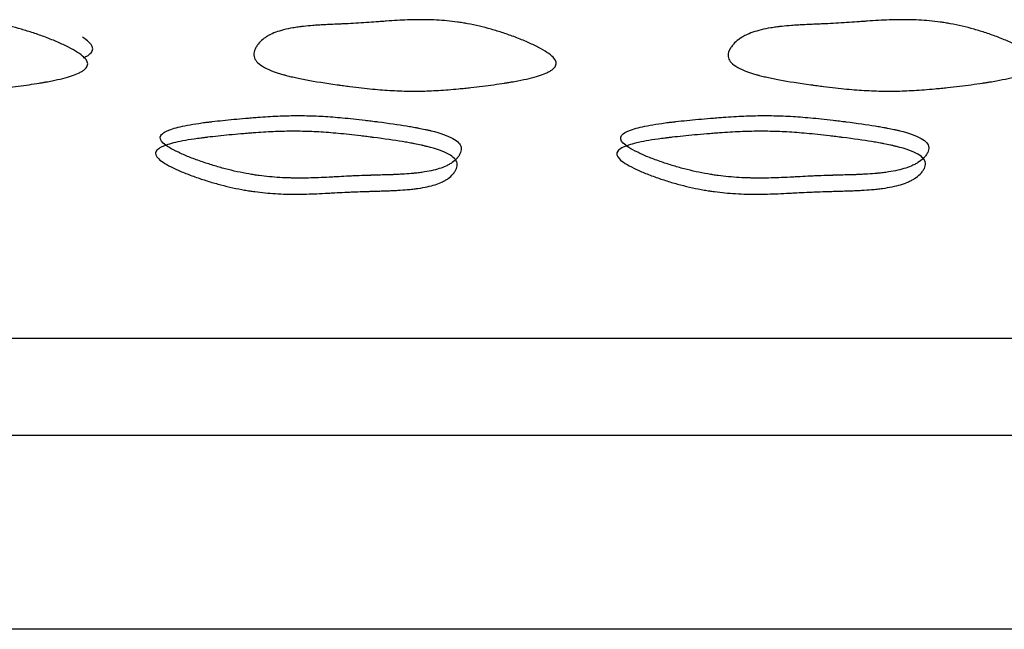
# Model space of a CAD drawing. Units: millimetres. Extents: x 29 to 837, y 35 to 868.
# Drawn here: x 439 to 444, y 189 to 192 of the extents above; entities that cross this region are included whole.
import ezdxf

# ---------------------------------------------------------------- set-up
doc = ezdxf.new("R2010")
doc.units = ezdxf.units.MM

msp = doc.modelspace()

# ---------------------------------------------------------------- linework, layer by layer
at = {"color": 7, "linetype": 'Continuous', "lineweight": 25}
for p, q in [((420.6299, 190.5018), (488.1299, 190.5018)), ((420.6299, 190.0018), (488.1299, 190.0018)), ((487.1299, 189.0018), (421.6299, 189.0018))]:
    msp.add_line(p, q, dxfattribs=at)
for points, knots in [([(438.0003, 191.9535), (437.9977, 191.963), (437.9976, 191.9729), (438.001, 191.9886), (438.0028, 191.9939), (438.0064, 192.0021), (438.0078, 192.0048), (438.01, 192.009), (438.0108, 192.0104), (438.0125, 192.0132), (438.0135, 192.0149), (438.0201, 192.0251), (438.0272, 192.0336), (438.0399, 192.0452), (438.0444, 192.0489), (438.0518, 192.0543), (438.0543, 192.056), (438.0595, 192.0594), (438.0627, 192.0613), (438.0836, 192.0734), (438.1069, 192.0827), (438.1486, 192.094), (438.1637, 192.0974), (438.1881, 192.1019), (438.1965, 192.1033), (438.2095, 192.1052), (438.2139, 192.1058), (438.2207, 192.1067), (438.2229, 192.107), (438.2275, 192.1076), (438.2304, 192.1079), (438.2462, 192.1098), (438.2618, 192.1113), (438.2874, 192.1134), (438.2963, 192.114), (438.3103, 192.115), (438.315, 192.1153), (438.3223, 192.1157), (438.3247, 192.1159), (438.3284, 192.1161), (438.3296, 192.1162), (438.3315, 192.1163), (438.3321, 192.1163), (438.3334, 192.1164), (438.3346, 192.1164), (438.3359, 192.1165), (438.3454, 192.117), (438.3719, 192.1182), (438.3828, 192.1187), (438.4022, 192.1196), (438.4091, 192.12), (438.4204, 192.1205), (438.4242, 192.1207), (438.4302, 192.1209), (438.4323, 192.121), (438.4354, 192.1212), (438.4364, 192.1212), (438.4385, 192.1213), (438.4401, 192.1214), (438.4575, 192.1222), (438.4745, 192.1231), (438.5088, 192.1252), (438.527, 192.1264), (438.5601, 192.1287), (438.5766, 192.1299), (438.6013, 192.1318), (438.6095, 192.1324), (438.6219, 192.1333), (438.626, 192.1336), (438.6342, 192.1343), (438.6377, 192.1346), (438.6798, 192.1378), (438.7148, 192.1399), (438.7638, 192.1418), (438.7795, 192.1422), (438.8022, 192.1425), (438.8096, 192.1426), (438.8205, 192.1426), (438.8241, 192.1426), (438.8294, 192.1426), (438.8312, 192.1425), (438.8347, 192.1425), (438.836, 192.1425), (438.8744, 192.1419), (438.9101, 192.14), (438.963, 192.1348), (438.9804, 192.1327), (439.0064, 192.129), (439.0151, 192.1277), (439.028, 192.1256), (439.0323, 192.1249), (439.0409, 192.1234), (439.0444, 192.1227), (439.0892, 192.1144), (439.1296, 192.1048), (439.191, 192.0874), (439.2116, 192.0811), (439.2427, 192.0708), (439.2531, 192.0673), (439.274, 192.0599), (439.2837, 192.0564), (439.3174, 192.0437), (439.3385, 192.0352), (439.3679, 192.0225), (439.3774, 192.0183), (439.3956, 192.0098), (439.4035, 192.0059), (439.4496, 191.9825), (439.4759, 191.9656), (439.5101, 191.9331), (439.5159, 191.9181), (439.5075, 191.8971), (439.5022, 191.891), (439.491, 191.8819), (439.4866, 191.8789), (439.4792, 191.8745), (439.4766, 191.873), (439.471, 191.8701), (439.4676, 191.8684), (439.4447, 191.8577), (439.4177, 191.8487), (439.3672, 191.8359), (439.3487, 191.8317), (439.3185, 191.8256), (439.308, 191.8236), (439.2916, 191.8206), (439.2861, 191.8197), (439.2776, 191.8182), (439.2747, 191.8177), (439.269, 191.8168), (439.2653, 191.8161), (439.2287, 191.8102), (439.1926, 191.8049), (439.136, 191.7976), (439.1167, 191.7953), (439.0872, 191.7919), (439.0773, 191.7908), (439.0622, 191.7892), (439.0572, 191.7886), (439.047, 191.7876), (439.0411, 191.787), (439.0022, 191.783), (438.9691, 191.7803), (438.9215, 191.7773), (438.9061, 191.7765), (438.8758, 191.7753), (438.8617, 191.7749), (438.8166, 191.7741), (438.7858, 191.7744), (438.7227, 191.7765), (438.6896, 191.7784), (438.6252, 191.7835), (438.5901, 191.787), (438.5331, 191.7936), (438.5133, 191.796), (438.4826, 191.8), (438.4722, 191.8014), (438.4562, 191.8035), (438.4509, 191.8043), (438.4428, 191.8054), (438.4401, 191.8058), (438.4347, 191.8065), (438.4329, 191.8068), (438.3701, 191.8157), (438.318, 191.8242), (438.2502, 191.8371), (438.2294, 191.8414), (438.2006, 191.8479), (438.1915, 191.8501), (438.1784, 191.8534), (438.1742, 191.8545), (438.168, 191.8561), (438.166, 191.8567), (438.1619, 191.8578), (438.1609, 191.8581), (438.1104, 191.8722), (438.0735, 191.8868), (438.0341, 191.9104), (438.0236, 191.9186), (438.008, 191.9356), (438.0029, 191.944), (438.0003, 191.9535)], [0, 0, 0, 0, 0.015625, 0.015625, 0.023438, 0.023438, 0.027344, 0.027344, 0.029297, 0.029297, 0.03125, 0.03125, 0.046875, 0.046875, 0.054688, 0.054688, 0.058594, 0.058594, 0.0625, 0.0625, 0.09375, 0.09375, 0.109375, 0.109375, 0.117188, 0.117188, 0.121094, 0.121094, 0.123047, 0.123047, 0.125, 0.125, 0.140625, 0.140625, 0.148438, 0.148438, 0.152344, 0.152344, 0.154297, 0.154297, 0.155273, 0.155273, 0.155762, 0.155762, 0.15625, 0.15625, 0.171875, 0.171875, 0.179688, 0.179688, 0.183594, 0.183594, 0.185547, 0.185547, 0.186523, 0.186523, 0.187012, 0.187012, 0.1875, 0.1875, 0.203125, 0.203125, 0.21875, 0.21875, 0.234375, 0.234375, 0.242188, 0.242188, 0.246094, 0.246094, 0.25, 0.25, 0.28125, 0.28125, 0.296875, 0.296875, 0.304688, 0.304688, 0.308594, 0.308594, 0.310547, 0.310547, 0.3125, 0.3125, 0.34375, 0.34375, 0.359375, 0.359375, 0.367188, 0.367188, 0.371094, 0.371094, 0.375, 0.375, 0.40625, 0.40625, 0.421875, 0.421875, 0.429688, 0.429688, 0.4375, 0.4375, 0.453125, 0.453125, 0.460938, 0.460938, 0.46875, 0.46875, 0.5, 0.5, 0.53125, 0.53125, 0.546875, 0.546875, 0.554688, 0.554688, 0.558594, 0.558594, 0.5625, 0.5625, 0.59375, 0.59375, 0.609375, 0.609375, 0.617188, 0.617188, 0.621094, 0.621094, 0.623047, 0.623047, 0.625, 0.625, 0.65625, 0.65625, 0.671875, 0.671875, 0.679688, 0.679688, 0.683594, 0.683594, 0.6875, 0.6875, 0.71875, 0.71875, 0.734375, 0.734375, 0.75, 0.75, 0.78125, 0.78125, 0.8125, 0.8125, 0.84375, 0.84375, 0.859375, 0.859375, 0.867188, 0.867188, 0.871094, 0.871094, 0.873047, 0.873047, 0.875, 0.875, 0.90625, 0.90625, 0.921875, 0.921875, 0.929688, 0.929688, 0.933594, 0.933594, 0.935547, 0.935547, 0.9375, 0.9375, 0.96875, 0.96875, 0.984375, 0.984375, 1, 1, 1, 1]), ([(440.3692, 191.9535), (440.3675, 191.963), (440.3684, 191.9729), (440.3735, 191.9886), (440.3759, 191.9939), (440.3804, 192.0021), (440.3821, 192.0048), (440.3848, 192.009), (440.3858, 192.0104), (440.3878, 192.0132), (440.3891, 192.0149), (440.3968, 192.0251), (440.405, 192.0336), (440.4193, 192.0452), (440.4244, 192.0489), (440.4325, 192.0543), (440.4352, 192.056), (440.441, 192.0594), (440.4444, 192.0613), (440.4673, 192.0734), (440.4922, 192.0827), (440.5365, 192.094), (440.5524, 192.0974), (440.578, 192.1019), (440.5868, 192.1033), (440.6005, 192.1052), (440.6051, 192.1058), (440.6121, 192.1067), (440.6145, 192.107), (440.6193, 192.1076), (440.6223, 192.1079), (440.6388, 192.1098), (440.655, 192.1113), (440.6817, 192.1134), (440.691, 192.114), (440.7055, 192.115), (440.7104, 192.1153), (440.718, 192.1157), (440.7205, 192.1159), (440.7243, 192.1161), (440.7256, 192.1162), (440.7276, 192.1163), (440.7282, 192.1163), (440.7295, 192.1164), (440.7308, 192.1164), (440.7322, 192.1165), (440.742, 192.117), (440.7695, 192.1182), (440.7807, 192.1187), (440.8008, 192.1196), (440.8081, 192.12), (440.8197, 192.1205), (440.8237, 192.1207), (440.83, 192.1209), (440.8321, 192.121), (440.8353, 192.1212), (440.8364, 192.1212), (440.8385, 192.1213), (440.8402, 192.1214), (440.8582, 192.1222), (440.8759, 192.1231), (440.9115, 192.1252), (440.9304, 192.1264), (440.9648, 192.1287), (440.9819, 192.1299), (441.0076, 192.1318), (441.0162, 192.1324), (441.029, 192.1333), (441.0333, 192.1336), (441.0418, 192.1343), (441.0455, 192.1346), (441.0892, 192.1378), (441.1255, 192.1399), (441.1762, 192.1418), (441.1925, 192.1422), (441.2159, 192.1425), (441.2236, 192.1426), (441.2348, 192.1426), (441.2385, 192.1426), (441.244, 192.1426), (441.2459, 192.1425), (441.2495, 192.1425), (441.2507, 192.1425), (441.2904, 192.1419), (441.327, 192.14), (441.381, 192.1348), (441.3988, 192.1327), (441.4253, 192.129), (441.4341, 192.1277), (441.4472, 192.1256), (441.4515, 192.1249), (441.4602, 192.1234), (441.4638, 192.1227), (441.5093, 192.1144), (441.55, 192.1048), (441.6116, 192.0874), (441.6322, 192.0811), (441.6633, 192.0708), (441.6736, 192.0673), (441.6944, 192.0599), (441.7041, 192.0564), (441.7376, 192.0437), (441.7585, 192.0352), (441.7876, 192.0225), (441.7969, 192.0183), (441.8148, 192.0098), (441.8226, 192.0059), (441.8678, 191.9825), (441.8933, 191.9656), (441.9254, 191.9331), (441.9298, 191.9181), (441.919, 191.8971), (441.913, 191.891), (441.9005, 191.8819), (441.8957, 191.8789), (441.8877, 191.8745), (441.8848, 191.873), (441.8788, 191.8701), (441.8751, 191.8684), (441.8504, 191.8577), (441.8217, 191.8487), (441.7683, 191.8359), (441.7489, 191.8317), (441.7171, 191.8256), (441.7061, 191.8236), (441.6889, 191.8206), (441.6831, 191.8197), (441.6742, 191.8182), (441.6712, 191.8177), (441.6652, 191.8168), (441.6613, 191.8161), (441.623, 191.8102), (441.5853, 191.8049), (441.5261, 191.7976), (441.506, 191.7953), (441.4752, 191.7919), (441.4649, 191.7908), (441.4492, 191.7892), (441.4439, 191.7886), (441.4333, 191.7876), (441.4272, 191.787), (441.3866, 191.783), (441.3522, 191.7803), (441.3028, 191.7773), (441.2868, 191.7765), (441.2554, 191.7753), (441.2408, 191.7749), (441.1942, 191.7741), (441.1624, 191.7744), (441.0975, 191.7765), (441.0636, 191.7784), (440.9976, 191.7835), (440.9617, 191.787), (440.9035, 191.7936), (440.8833, 191.796), (440.852, 191.8), (440.8414, 191.8014), (440.8252, 191.8035), (440.8197, 191.8043), (440.8115, 191.8054), (440.8087, 191.8058), (440.8032, 191.8065), (440.8014, 191.8068), (440.7375, 191.8157), (440.6845, 191.8242), (440.6158, 191.8371), (440.5946, 191.8414), (440.5656, 191.8479), (440.5564, 191.8501), (440.5433, 191.8534), (440.539, 191.8545), (440.5327, 191.8561), (440.5307, 191.8567), (440.5266, 191.8578), (440.5256, 191.8581), (440.4749, 191.8722), (440.4382, 191.8868), (440.3998, 191.9104), (440.3898, 191.9186), (440.3754, 191.9356), (440.371, 191.944), (440.3692, 191.9535)], [0, 0, 0, 0, 0.015625, 0.015625, 0.023438, 0.023438, 0.027344, 0.027344, 0.029297, 0.029297, 0.03125, 0.03125, 0.046875, 0.046875, 0.054688, 0.054688, 0.058594, 0.058594, 0.0625, 0.0625, 0.09375, 0.09375, 0.109375, 0.109375, 0.117188, 0.117188, 0.121094, 0.121094, 0.123047, 0.123047, 0.125, 0.125, 0.140625, 0.140625, 0.148438, 0.148438, 0.152344, 0.152344, 0.154297, 0.154297, 0.155273, 0.155273, 0.155762, 0.155762, 0.15625, 0.15625, 0.171875, 0.171875, 0.179688, 0.179688, 0.183594, 0.183594, 0.185547, 0.185547, 0.186523, 0.186523, 0.187012, 0.187012, 0.1875, 0.1875, 0.203125, 0.203125, 0.21875, 0.21875, 0.234375, 0.234375, 0.242188, 0.242188, 0.246094, 0.246094, 0.25, 0.25, 0.28125, 0.28125, 0.296875, 0.296875, 0.304688, 0.304688, 0.308594, 0.308594, 0.310547, 0.310547, 0.3125, 0.3125, 0.34375, 0.34375, 0.359375, 0.359375, 0.367188, 0.367188, 0.371094, 0.371094, 0.375, 0.375, 0.40625, 0.40625, 0.421875, 0.421875, 0.429688, 0.429688, 0.4375, 0.4375, 0.453125, 0.453125, 0.460938, 0.460938, 0.46875, 0.46875, 0.5, 0.5, 0.53125, 0.53125, 0.546875, 0.546875, 0.554688, 0.554688, 0.558594, 0.558594, 0.5625, 0.5625, 0.59375, 0.59375, 0.609375, 0.609375, 0.617188, 0.617188, 0.621094, 0.621094, 0.623047, 0.623047, 0.625, 0.625, 0.65625, 0.65625, 0.671875, 0.671875, 0.679688, 0.679688, 0.683594, 0.683594, 0.6875, 0.6875, 0.71875, 0.71875, 0.734375, 0.734375, 0.75, 0.75, 0.78125, 0.78125, 0.8125, 0.8125, 0.84375, 0.84375, 0.859375, 0.859375, 0.867188, 0.867188, 0.871094, 0.871094, 0.873047, 0.873047, 0.875, 0.875, 0.90625, 0.90625, 0.921875, 0.921875, 0.929688, 0.929688, 0.933594, 0.933594, 0.935547, 0.935547, 0.9375, 0.9375, 0.96875, 0.96875, 0.984375, 0.984375, 1, 1, 1, 1]), ([(442.8112, 191.9535), (442.8104, 191.963), (442.8122, 191.9729), (442.819, 191.9886), (442.822, 191.9939), (442.8274, 192.0021), (442.8294, 192.0048), (442.8326, 192.009), (442.8337, 192.0104), (442.8361, 192.0132), (442.8375, 192.0149), (442.8465, 192.0251), (442.8557, 192.0336), (442.8715, 192.0452), (442.877, 192.0489), (442.8859, 192.0543), (442.8889, 192.056), (442.8951, 192.0594), (442.8988, 192.0613), (442.9235, 192.0734), (442.9499, 192.0827), (442.9965, 192.094), (443.0132, 192.0974), (443.0399, 192.1019), (443.049, 192.1033), (443.0633, 192.1052), (443.0681, 192.1058), (443.0754, 192.1067), (443.0778, 192.107), (443.0828, 192.1076), (443.0859, 192.1079), (443.103, 192.1098), (443.1199, 192.1113), (443.1475, 192.1134), (443.157, 192.114), (443.172, 192.115), (443.1771, 192.1153), (443.1849, 192.1157), (443.1875, 192.1159), (443.1915, 192.1161), (443.1928, 192.1162), (443.1948, 192.1163), (443.1955, 192.1163), (443.1968, 192.1164), (443.1981, 192.1164), (443.1995, 192.1165), (443.2097, 192.117), (443.238, 192.1182), (443.2496, 192.1187), (443.2703, 192.1196), (443.2778, 192.12), (443.2898, 192.1205), (443.2939, 192.1207), (443.3003, 192.1209), (443.3025, 192.121), (443.3058, 192.1212), (443.3069, 192.1212), (443.3092, 192.1213), (443.3109, 192.1214), (443.3295, 192.1222), (443.3476, 192.1231), (443.3844, 192.1252), (443.4039, 192.1264), (443.4394, 192.1287), (443.4571, 192.1299), (443.4836, 192.1318), (443.4925, 192.1324), (443.5057, 192.1333), (443.5101, 192.1336), (443.5189, 192.1343), (443.5227, 192.1346), (443.5679, 192.1378), (443.6053, 192.1399), (443.6575, 192.1418), (443.6742, 192.1422), (443.6983, 192.1425), (443.7061, 192.1426), (443.7177, 192.1426), (443.7215, 192.1426), (443.7271, 192.1426), (443.729, 192.1425), (443.7327, 192.1425), (443.734, 192.1425), (443.7746, 192.1419), (443.812, 192.14), (443.8668, 192.1348), (443.8849, 192.1327), (443.9117, 192.129), (443.9205, 192.1277), (443.9338, 192.1256), (443.9382, 192.1249), (443.9469, 192.1234), (443.9506, 192.1227), (443.9964, 192.1144), (444.0372, 192.1048), (444.0987, 192.0874), (444.1193, 192.0811), (444.1501, 192.0708), (444.1604, 192.0673), (444.181, 192.0599), (444.1906, 192.0564), (444.2237, 192.0437), (444.2443, 192.0352), (444.2729, 192.0225), (444.2821, 192.0183), (444.2996, 192.0098), (444.3072, 192.0059), (444.3513, 191.9825), (444.3758, 191.9656), (444.4055, 191.9331), (444.4086, 191.9181), (444.3956, 191.8971), (444.3888, 191.891), (444.3751, 191.8819), (444.3699, 191.8789), (444.3612, 191.8745), (444.3582, 191.873), (444.3517, 191.8701), (444.3478, 191.8684), (444.3215, 191.8577), (444.2912, 191.8487), (444.2353, 191.8359), (444.2149, 191.8317), (444.1817, 191.8256), (444.1703, 191.8236), (444.1524, 191.8206), (444.1463, 191.8197), (444.1371, 191.8182), (444.134, 191.8177), (444.1277, 191.8168), (444.1237, 191.8161), (444.0838, 191.8102), (444.0446, 191.8049), (443.9833, 191.7976), (443.9624, 191.7953), (443.9305, 191.7919), (443.9198, 191.7908), (443.9035, 191.7892), (443.8981, 191.7886), (443.8871, 191.7876), (443.8808, 191.787), (443.8388, 191.783), (443.8032, 191.7803), (443.7523, 191.7773), (443.7357, 191.7765), (443.7035, 191.7753), (443.6884, 191.7749), (443.6405, 191.7741), (443.608, 191.7744), (443.5416, 191.7765), (443.5069, 191.7784), (443.4398, 191.7835), (443.4033, 191.787), (443.3442, 191.7936), (443.3237, 191.796), (443.292, 191.8), (443.2812, 191.8014), (443.2648, 191.8035), (443.2593, 191.8043), (443.2509, 191.8054), (443.2481, 191.8058), (443.2425, 191.8065), (443.2407, 191.8068), (443.1759, 191.8157), (443.1224, 191.8242), (443.0531, 191.8371), (443.0318, 191.8414), (443.0026, 191.8479), (442.9934, 191.8501), (442.9802, 191.8534), (442.9759, 191.8545), (442.9697, 191.8561), (442.9676, 191.8567), (442.9635, 191.8578), (442.9626, 191.8581), (442.9118, 191.8722), (442.8756, 191.8868), (442.8385, 191.9104), (442.829, 191.9186), (442.8158, 191.9356), (442.8121, 191.944), (442.8112, 191.9535)], [0, 0, 0, 0, 0.015625, 0.015625, 0.023438, 0.023438, 0.027344, 0.027344, 0.029297, 0.029297, 0.03125, 0.03125, 0.046875, 0.046875, 0.054688, 0.054688, 0.058594, 0.058594, 0.0625, 0.0625, 0.09375, 0.09375, 0.109375, 0.109375, 0.117188, 0.117188, 0.121094, 0.121094, 0.123047, 0.123047, 0.125, 0.125, 0.140625, 0.140625, 0.148438, 0.148438, 0.152344, 0.152344, 0.154297, 0.154297, 0.155273, 0.155273, 0.155762, 0.155762, 0.15625, 0.15625, 0.171875, 0.171875, 0.179688, 0.179688, 0.183594, 0.183594, 0.185547, 0.185547, 0.186523, 0.186523, 0.187012, 0.187012, 0.1875, 0.1875, 0.203125, 0.203125, 0.21875, 0.21875, 0.234375, 0.234375, 0.242188, 0.242188, 0.246094, 0.246094, 0.25, 0.25, 0.28125, 0.28125, 0.296875, 0.296875, 0.304688, 0.304688, 0.308594, 0.308594, 0.310547, 0.310547, 0.3125, 0.3125, 0.34375, 0.34375, 0.359375, 0.359375, 0.367188, 0.367188, 0.371094, 0.371094, 0.375, 0.375, 0.40625, 0.40625, 0.421875, 0.421875, 0.429688, 0.429688, 0.4375, 0.4375, 0.453125, 0.453125, 0.460938, 0.460938, 0.46875, 0.46875, 0.5, 0.5, 0.53125, 0.53125, 0.546875, 0.546875, 0.554688, 0.554688, 0.558594, 0.558594, 0.5625, 0.5625, 0.59375, 0.59375, 0.609375, 0.609375, 0.617188, 0.617188, 0.621094, 0.621094, 0.623047, 0.623047, 0.625, 0.625, 0.65625, 0.65625, 0.671875, 0.671875, 0.679688, 0.679688, 0.683594, 0.683594, 0.6875, 0.6875, 0.71875, 0.71875, 0.734375, 0.734375, 0.75, 0.75, 0.78125, 0.78125, 0.8125, 0.8125, 0.84375, 0.84375, 0.859375, 0.859375, 0.867188, 0.867188, 0.871094, 0.871094, 0.873047, 0.873047, 0.875, 0.875, 0.90625, 0.90625, 0.921875, 0.921875, 0.929688, 0.929688, 0.933594, 0.933594, 0.935547, 0.935547, 0.9375, 0.9375, 0.96875, 0.96875, 0.984375, 0.984375, 1, 1, 1, 1]), ([(439.4907, 191.9457), (439.4932, 191.9469), (439.4967, 191.9486), (439.5022, 191.9515), (439.5048, 191.9529), (439.5122, 191.9573), (439.5166, 191.9603), (439.5279, 191.9693), (439.5331, 191.9754), (439.5415, 191.9962), (439.5359, 192.0112), (439.5103, 192.0354), (439.4995, 192.0436), (439.4862, 192.0521)], [0.484375, 0.484375, 0.484375, 0.484375, 0.48828125, 0.48828125, 0.4921875, 0.4921875, 0.5, 0.5, 0.515625, 0.515625, 0.546875, 0.546875, 0.5625, 0.5625, 0.5625, 0.5625]), ([(441.4358, 191.4852), (441.4341, 191.4938), (441.4298, 191.5013), (441.4154, 191.5165), (441.4053, 191.5239), (441.3668, 191.5452), (441.3299, 191.5583), (441.2786, 191.5711), (441.2767, 191.5715), (441.2717, 191.5727), (441.2692, 191.5733), (441.2615, 191.5751), (441.2562, 191.5763), (441.24, 191.5799), (441.2287, 191.5822), (441.211, 191.5856), (441.205, 191.5868), (441.1927, 191.5891), (441.1882, 191.5899), (441.1743, 191.5923), (441.1645, 191.5939), (441.1131, 191.6023), (441.0637, 191.6094), (441.0024, 191.6172), (441.0004, 191.6175), (440.9949, 191.6182), (440.9921, 191.6186), (440.9838, 191.6196), (440.9783, 191.6203), (440.962, 191.6223), (440.9514, 191.6236), (440.92, 191.6273), (440.9, 191.6296), (440.8421, 191.6357), (440.8068, 191.639), (440.7587, 191.6427), (440.7416, 191.6438), (440.7089, 191.6457), (440.6928, 191.6464), (440.6447, 191.6482), (440.6134, 191.6486), (440.5673, 191.6483), (440.5535, 191.6481), (440.5229, 191.6472), (440.5071, 191.6467), (440.4585, 191.6445), (440.4242, 191.6424), (440.3835, 191.6394), (440.3773, 191.6389), (440.3667, 191.6381), (440.3614, 191.6377), (440.3457, 191.6364), (440.3353, 191.6356), (440.3046, 191.633), (440.2846, 191.6312), (440.226, 191.6257), (440.1889, 191.6218), (440.1515, 191.6174), (440.1476, 191.6169), (440.1415, 191.6162), (440.1385, 191.6158), (440.1295, 191.6147), (440.1236, 191.614), (440.1063, 191.6117), (440.0952, 191.6102), (440.0633, 191.6055), (440.0438, 191.6022), (439.9905, 191.5922), (439.962, 191.5851), (439.9379, 191.5766), (439.934, 191.5752), (439.928, 191.5728), (439.9251, 191.5716), (439.9169, 191.5679), (439.9121, 191.5654), (439.8994, 191.5578), (439.8933, 191.5526), (439.8821, 191.5345), (439.8862, 191.5212), (439.9176, 191.4921), (439.9432, 191.4765), (439.9885, 191.455), (439.9963, 191.4514), (440.0144, 191.4435), (440.0238, 191.4396), (440.053, 191.4278), (440.0739, 191.42), (440.1075, 191.4084), (440.1173, 191.4051), (440.1382, 191.3983), (440.1486, 191.395), (440.1797, 191.3855), (440.2004, 191.3797), (440.2621, 191.3635), (440.3028, 191.3547), (440.3482, 191.3468), (440.3518, 191.3462), (440.3604, 191.3448), (440.3648, 191.3441), (440.3778, 191.3421), (440.3865, 191.3408), (440.4128, 191.3373), (440.4305, 191.3352), (440.4839, 191.3301), (440.5201, 191.3279), (440.5615, 191.3269), (440.5641, 191.3269), (440.5713, 191.3267), (440.575, 191.3267), (440.5861, 191.3265), (440.5936, 191.3265), (440.6168, 191.3265), (440.6328, 191.3266), (440.6826, 191.3277), (440.7183, 191.329), (440.7612, 191.3314), (440.7649, 191.3316), (440.7733, 191.332), (440.7775, 191.3322), (440.7901, 191.3329), (440.7985, 191.3334), (440.8238, 191.3347), (440.8407, 191.3355), (440.8661, 191.3368), (440.8758, 191.3372), (440.8938, 191.3381), (440.9027, 191.3384), (440.9291, 191.3395), (440.9464, 191.3401), (440.9638, 191.3406), (440.9656, 191.3406), (440.9678, 191.3407), (440.9689, 191.3407), (440.9722, 191.3408), (440.9743, 191.3409), (440.9807, 191.3411), (440.9847, 191.3412), (440.9966, 191.3415), (441.004, 191.3417), (441.0243, 191.3423), (441.0357, 191.3427), (441.063, 191.3435), (441.0723, 191.3437), (441.0727, 191.3438), (441.074, 191.3438), (441.0753, 191.3438), (441.0759, 191.3439), (441.0778, 191.3439), (441.0791, 191.344), (441.083, 191.3441), (441.0855, 191.3442), (441.093, 191.3445), (441.098, 191.3448), (441.1124, 191.3454), (441.1217, 191.3459), (441.1484, 191.3474), (441.1646, 191.3486), (441.1812, 191.35), (441.1842, 191.3503), (441.189, 191.3507), (441.1913, 191.351), (441.1984, 191.3517), (441.203, 191.3522), (441.2167, 191.3537), (441.2256, 191.3548), (441.2512, 191.3585), (441.2672, 191.3613), (441.3117, 191.3708), (441.3367, 191.3787), (441.3597, 191.3892), (441.3632, 191.3909), (441.369, 191.3938), (441.3718, 191.3953), (441.3799, 191.4), (441.385, 191.4032), (441.3994, 191.4134), (441.4077, 191.4209), (441.4155, 191.4299), (441.4167, 191.4314), (441.4188, 191.4339), (441.4197, 191.4352), (441.4225, 191.4389), (441.4242, 191.4413), (441.4288, 191.4487), (441.4312, 191.4534), (441.4365, 191.4675), (441.4375, 191.4765), (441.4358, 191.4852)], [0, 0, 0, 0, 0.015625, 0.015625, 0.03125, 0.03125, 0.0625, 0.0625, 0.064453, 0.064453, 0.066406, 0.066406, 0.070312, 0.070312, 0.078125, 0.078125, 0.082031, 0.082031, 0.085938, 0.085938, 0.09375, 0.09375, 0.125, 0.125, 0.126953, 0.126953, 0.128906, 0.128906, 0.132812, 0.132812, 0.140625, 0.140625, 0.15625, 0.15625, 0.1875, 0.1875, 0.203125, 0.203125, 0.21875, 0.21875, 0.25, 0.25, 0.265625, 0.265625, 0.28125, 0.28125, 0.3125, 0.3125, 0.316406, 0.316406, 0.320312, 0.320312, 0.328125, 0.328125, 0.34375, 0.34375, 0.375, 0.375, 0.376953, 0.376953, 0.378906, 0.378906, 0.382812, 0.382812, 0.390625, 0.390625, 0.40625, 0.40625, 0.4375, 0.4375, 0.441406, 0.441406, 0.445312, 0.445312, 0.453125, 0.453125, 0.46875, 0.46875, 0.5, 0.5, 0.53125, 0.53125, 0.539062, 0.539062, 0.546875, 0.546875, 0.5625, 0.5625, 0.570312, 0.570312, 0.578125, 0.578125, 0.59375, 0.59375, 0.625, 0.625, 0.628906, 0.628906, 0.632812, 0.632812, 0.640625, 0.640625, 0.65625, 0.65625, 0.6875, 0.6875, 0.691406, 0.691406, 0.695312, 0.695312, 0.703125, 0.703125, 0.71875, 0.71875, 0.75, 0.75, 0.753906, 0.753906, 0.757812, 0.757812, 0.765625, 0.765625, 0.78125, 0.78125, 0.789062, 0.789062, 0.796875, 0.796875, 0.8125, 0.8125, 0.812988, 0.812988, 0.813477, 0.813477, 0.814453, 0.814453, 0.816406, 0.816406, 0.820312, 0.820312, 0.828125, 0.828125, 0.84375, 0.84375, 0.844238, 0.844238, 0.844727, 0.844727, 0.845703, 0.845703, 0.847656, 0.847656, 0.851562, 0.851562, 0.859375, 0.859375, 0.875, 0.875, 0.876953, 0.876953, 0.878906, 0.878906, 0.882812, 0.882812, 0.890625, 0.890625, 0.90625, 0.90625, 0.9375, 0.9375, 0.941406, 0.941406, 0.945312, 0.945312, 0.953125, 0.953125, 0.96875, 0.96875, 0.970703, 0.970703, 0.972656, 0.972656, 0.976562, 0.976562, 0.984375, 0.984375, 1, 1, 1, 1]), ([(443.8449, 191.4852), (443.8441, 191.4938), (443.8405, 191.5013), (443.8274, 191.5165), (443.8179, 191.5239), (443.7807, 191.5452), (443.7442, 191.5583), (443.693, 191.5711), (443.6911, 191.5715), (443.6861, 191.5727), (443.6836, 191.5733), (443.6759, 191.5751), (443.6706, 191.5763), (443.6544, 191.5799), (443.643, 191.5822), (443.6252, 191.5856), (443.6192, 191.5868), (443.6068, 191.5891), (443.6022, 191.5899), (443.5883, 191.5923), (443.5784, 191.5939), (443.5266, 191.6023), (443.4766, 191.6094), (443.4145, 191.6172), (443.4125, 191.6175), (443.4068, 191.6182), (443.404, 191.6186), (443.3956, 191.6196), (443.3901, 191.6203), (443.3736, 191.6223), (443.3628, 191.6236), (443.331, 191.6273), (443.3106, 191.6296), (443.2519, 191.6357), (443.216, 191.639), (443.1669, 191.6427), (443.1495, 191.6438), (443.1161, 191.6457), (443.0996, 191.6464), (443.0504, 191.6482), (443.0182, 191.6486), (442.9709, 191.6483), (442.9566, 191.6481), (442.9251, 191.6472), (442.9088, 191.6467), (442.8586, 191.6445), (442.8231, 191.6424), (442.7809, 191.6394), (442.7745, 191.6389), (442.7635, 191.6381), (442.7581, 191.6377), (442.7418, 191.6364), (442.731, 191.6356), (442.6991, 191.633), (442.6784, 191.6312), (442.6175, 191.6257), (442.5789, 191.6218), (442.54, 191.6174), (442.5358, 191.6169), (442.5295, 191.6162), (442.5264, 191.6158), (442.517, 191.6147), (442.5109, 191.614), (442.4928, 191.6117), (442.4813, 191.6102), (442.4479, 191.6055), (442.4275, 191.6022), (442.3715, 191.5922), (442.3414, 191.5851), (442.3156, 191.5766), (442.3115, 191.5752), (442.305, 191.5728), (442.3019, 191.5716), (442.2931, 191.5679), (442.2879, 191.5654), (442.274, 191.5578), (442.2671, 191.5526), (442.2535, 191.5345), (442.2563, 191.5212), (442.2853, 191.4921), (442.31, 191.4765), (442.3541, 191.455), (442.3619, 191.4514), (442.3795, 191.4435), (442.3887, 191.4396), (442.4175, 191.4278), (442.4382, 191.42), (442.4714, 191.4084), (442.4811, 191.4051), (442.5018, 191.3983), (442.5121, 191.395), (442.5431, 191.3855), (442.5637, 191.3797), (442.6253, 191.3635), (442.6662, 191.3547), (442.712, 191.3468), (442.7156, 191.3462), (442.7243, 191.3448), (442.7287, 191.3441), (442.7419, 191.3421), (442.7507, 191.3408), (442.7773, 191.3373), (442.7953, 191.3352), (442.8496, 191.3301), (442.8866, 191.3279), (442.9291, 191.3269), (442.9317, 191.3269), (442.9391, 191.3267), (442.9429, 191.3267), (442.9543, 191.3265), (442.9621, 191.3265), (442.9858, 191.3265), (443.0023, 191.3266), (443.0537, 191.3277), (443.0905, 191.329), (443.1349, 191.3314), (443.1386, 191.3316), (443.1473, 191.332), (443.1517, 191.3322), (443.1647, 191.3329), (443.1734, 191.3334), (443.1996, 191.3347), (443.217, 191.3355), (443.2433, 191.3368), (443.2533, 191.3372), (443.2719, 191.3381), (443.281, 191.3384), (443.3083, 191.3395), (443.3261, 191.3401), (443.3441, 191.3406), (443.3459, 191.3406), (443.3482, 191.3407), (443.3493, 191.3407), (443.3527, 191.3408), (443.3549, 191.3409), (443.3615, 191.3411), (443.3657, 191.3412), (443.3779, 191.3415), (443.3855, 191.3417), (443.4065, 191.3423), (443.4182, 191.3427), (443.4463, 191.3435), (443.4559, 191.3437), (443.4563, 191.3438), (443.4576, 191.3438), (443.4589, 191.3438), (443.4596, 191.3439), (443.4616, 191.3439), (443.4629, 191.344), (443.4669, 191.3441), (443.4695, 191.3442), (443.4773, 191.3445), (443.4823, 191.3448), (443.4973, 191.3454), (443.5069, 191.3459), (443.5344, 191.3474), (443.5512, 191.3486), (443.5684, 191.35), (443.5715, 191.3503), (443.5765, 191.3507), (443.5789, 191.351), (443.5863, 191.3517), (443.5911, 191.3522), (443.6053, 191.3537), (443.6145, 191.3548), (443.6413, 191.3585), (443.658, 191.3613), (443.7047, 191.3708), (443.7313, 191.3787), (443.7561, 191.3892), (443.7599, 191.3909), (443.7661, 191.3938), (443.7692, 191.3953), (443.7781, 191.4), (443.7837, 191.4032), (443.7996, 191.4134), (443.8089, 191.4209), (443.8179, 191.4299), (443.8194, 191.4314), (443.8217, 191.4339), (443.8229, 191.4352), (443.8261, 191.4389), (443.8282, 191.4413), (443.8337, 191.4487), (443.8367, 191.4534), (443.8437, 191.4675), (443.8457, 191.4765), (443.8449, 191.4852)], [0, 0, 0, 0, 0.015625, 0.015625, 0.03125, 0.03125, 0.0625, 0.0625, 0.064453, 0.064453, 0.066406, 0.066406, 0.070312, 0.070312, 0.078125, 0.078125, 0.082031, 0.082031, 0.085938, 0.085938, 0.09375, 0.09375, 0.125, 0.125, 0.126953, 0.126953, 0.128906, 0.128906, 0.132812, 0.132812, 0.140625, 0.140625, 0.15625, 0.15625, 0.1875, 0.1875, 0.203125, 0.203125, 0.21875, 0.21875, 0.25, 0.25, 0.265625, 0.265625, 0.28125, 0.28125, 0.3125, 0.3125, 0.316406, 0.316406, 0.320312, 0.320312, 0.328125, 0.328125, 0.34375, 0.34375, 0.375, 0.375, 0.376953, 0.376953, 0.378906, 0.378906, 0.382812, 0.382812, 0.390625, 0.390625, 0.40625, 0.40625, 0.4375, 0.4375, 0.441406, 0.441406, 0.445312, 0.445312, 0.453125, 0.453125, 0.46875, 0.46875, 0.5, 0.5, 0.53125, 0.53125, 0.539062, 0.539062, 0.546875, 0.546875, 0.5625, 0.5625, 0.570312, 0.570312, 0.578125, 0.578125, 0.59375, 0.59375, 0.625, 0.625, 0.628906, 0.628906, 0.632812, 0.632812, 0.640625, 0.640625, 0.65625, 0.65625, 0.6875, 0.6875, 0.691406, 0.691406, 0.695312, 0.695312, 0.703125, 0.703125, 0.71875, 0.71875, 0.75, 0.75, 0.753906, 0.753906, 0.757812, 0.757812, 0.765625, 0.765625, 0.78125, 0.78125, 0.789062, 0.789062, 0.796875, 0.796875, 0.8125, 0.8125, 0.812988, 0.812988, 0.813477, 0.813477, 0.814453, 0.814453, 0.816406, 0.816406, 0.820312, 0.820312, 0.828125, 0.828125, 0.84375, 0.84375, 0.844238, 0.844238, 0.844727, 0.844727, 0.845703, 0.845703, 0.847656, 0.847656, 0.851562, 0.851562, 0.859375, 0.859375, 0.875, 0.875, 0.876953, 0.876953, 0.878906, 0.878906, 0.882812, 0.882812, 0.890625, 0.890625, 0.90625, 0.90625, 0.9375, 0.9375, 0.941406, 0.941406, 0.945312, 0.945312, 0.953125, 0.953125, 0.96875, 0.96875, 0.970703, 0.970703, 0.972656, 0.972656, 0.976562, 0.976562, 0.984375, 0.984375, 1, 1, 1, 1]), ([(441.4147, 191.4034), (441.4165, 191.3946), (441.4155, 191.3856), (441.4103, 191.3714), (441.4079, 191.3666), (441.4033, 191.3592), (441.4016, 191.3567), (441.3988, 191.353), (441.3978, 191.3517), (441.3958, 191.3492), (441.3946, 191.3477), (441.3868, 191.3386), (441.3785, 191.3311), (441.3642, 191.3208), (441.359, 191.3176), (441.3509, 191.3129), (441.3481, 191.3114), (441.3423, 191.3084), (441.3389, 191.3067), (441.3158, 191.2961), (441.2908, 191.2882), (441.2463, 191.2786), (441.2303, 191.2758), (441.2046, 191.2721), (441.1957, 191.271), (441.182, 191.2694), (441.1774, 191.2689), (441.1703, 191.2682), (441.1679, 191.268), (441.1631, 191.2675), (441.1601, 191.2673), (441.1436, 191.2658), (441.1273, 191.2646), (441.1006, 191.2631), (441.0913, 191.2626), (441.0768, 191.2619), (441.0719, 191.2617), (441.0643, 191.2614), (441.0618, 191.2613), (441.0579, 191.2612), (441.0566, 191.2611), (441.0547, 191.2611), (441.0541, 191.261), (441.0528, 191.261), (441.0515, 191.2609), (441.0511, 191.2609), (441.0418, 191.2606), (441.0144, 191.2598), (441.0031, 191.2595), (440.9826, 191.2589), (440.9753, 191.2587), (440.9634, 191.2584), (440.9593, 191.2582), (440.9529, 191.258), (440.9508, 191.258), (440.9475, 191.2579), (440.9464, 191.2579), (440.9442, 191.2578), (440.9425, 191.2577), (440.925, 191.2572), (440.9077, 191.2566), (440.8812, 191.2556), (440.8723, 191.2552), (440.8543, 191.2544), (440.8446, 191.2539), (440.8192, 191.2526), (440.8022, 191.2518), (440.7769, 191.2505), (440.7685, 191.25), (440.7558, 191.2493), (440.7516, 191.2491), (440.7432, 191.2487), (440.7396, 191.2485), (440.6966, 191.2461), (440.6609, 191.2447), (440.6109, 191.2437), (440.5949, 191.2435), (440.5717, 191.2435), (440.5642, 191.2436), (440.553, 191.2437), (440.5494, 191.2438), (440.5421, 191.2439), (440.5396, 191.244), (440.4981, 191.245), (440.4618, 191.2472), (440.4083, 191.2524), (440.3906, 191.2544), (440.3642, 191.258), (440.3555, 191.2592), (440.3424, 191.2613), (440.3381, 191.262), (440.3294, 191.2634), (440.3258, 191.264), (440.2803, 191.2719), (440.2395, 191.2808), (440.1777, 191.2971), (440.157, 191.303), (440.1257, 191.3125), (440.1153, 191.3158), (440.0944, 191.3227), (440.0846, 191.326), (440.0509, 191.3378), (440.0299, 191.3456), (440.0006, 191.3575), (439.9912, 191.3614), (439.9731, 191.3693), (439.9652, 191.3729), (439.9197, 191.3946), (439.894, 191.4103), (439.8625, 191.4396), (439.8583, 191.4531), (439.8696, 191.4713), (439.8757, 191.4765), (439.8883, 191.4842), (439.8932, 191.4867), (439.9013, 191.4904), (439.9042, 191.4916), (439.9103, 191.494), (439.9141, 191.4954), (439.9383, 191.504), (439.9668, 191.5111), (440.0201, 191.5212), (440.0397, 191.5245), (440.0716, 191.5292), (440.0827, 191.5308), (440.1, 191.5331), (440.1059, 191.5338), (440.1149, 191.5349), (440.1179, 191.5353), (440.124, 191.5361), (440.128, 191.5365), (440.1654, 191.541), (440.2026, 191.5449), (440.2612, 191.5504), (440.2813, 191.5522), (440.312, 191.5548), (440.3224, 191.5557), (440.3382, 191.557), (440.3435, 191.5574), (440.3541, 191.5582), (440.3603, 191.5587), (440.401, 191.5617), (440.4354, 191.5638), (440.4841, 191.566), (440.4999, 191.5666), (440.5305, 191.5674), (440.5444, 191.5677), (440.5905, 191.568), (440.6219, 191.5675), (440.67, 191.5658), (440.6862, 191.565), (440.719, 191.5631), (440.7361, 191.562), (440.7843, 191.5583), (440.8197, 191.555), (440.8776, 191.5488), (440.8978, 191.5465), (440.9292, 191.5428), (440.9398, 191.5415), (440.9561, 191.5394), (440.9616, 191.5388), (440.9699, 191.5377), (440.9727, 191.5373), (440.9783, 191.5366), (440.9803, 191.5364), (441.0417, 191.5284), (441.0912, 191.5213), (441.1427, 191.5129), (441.1525, 191.5113), (441.1664, 191.5088), (441.1709, 191.508), (441.1833, 191.5057), (441.1893, 191.5045), (441.2071, 191.5011), (441.2184, 191.4987), (441.2346, 191.4951), (441.2399, 191.4939), (441.2476, 191.4921), (441.2501, 191.4915), (441.2552, 191.4903), (441.2571, 191.4899), (441.3084, 191.477), (441.3455, 191.4638), (441.3841, 191.4424), (441.3942, 191.435), (441.4087, 191.4196), (441.413, 191.4121), (441.4147, 191.4034)], [0, 0, 0, 0, 0.015625, 0.015625, 0.023438, 0.023438, 0.027344, 0.027344, 0.029297, 0.029297, 0.03125, 0.03125, 0.046875, 0.046875, 0.054688, 0.054688, 0.058594, 0.058594, 0.0625, 0.0625, 0.09375, 0.09375, 0.109375, 0.109375, 0.117188, 0.117188, 0.121094, 0.121094, 0.123047, 0.123047, 0.125, 0.125, 0.140625, 0.140625, 0.148438, 0.148438, 0.152344, 0.152344, 0.154297, 0.154297, 0.155273, 0.155273, 0.155762, 0.155762, 0.15625, 0.15625, 0.171875, 0.171875, 0.179688, 0.179688, 0.183594, 0.183594, 0.185547, 0.185547, 0.186523, 0.186523, 0.187012, 0.187012, 0.1875, 0.1875, 0.203125, 0.203125, 0.210938, 0.210938, 0.21875, 0.21875, 0.234375, 0.234375, 0.242188, 0.242188, 0.246094, 0.246094, 0.25, 0.25, 0.28125, 0.28125, 0.296875, 0.296875, 0.304688, 0.304688, 0.308594, 0.308594, 0.3125, 0.3125, 0.34375, 0.34375, 0.359375, 0.359375, 0.367188, 0.367188, 0.371094, 0.371094, 0.375, 0.375, 0.40625, 0.40625, 0.421875, 0.421875, 0.429688, 0.429688, 0.4375, 0.4375, 0.453125, 0.453125, 0.460938, 0.460938, 0.46875, 0.46875, 0.5, 0.5, 0.53125, 0.53125, 0.546875, 0.546875, 0.554688, 0.554688, 0.558594, 0.558594, 0.5625, 0.5625, 0.59375, 0.59375, 0.609375, 0.609375, 0.617188, 0.617188, 0.621094, 0.621094, 0.623047, 0.623047, 0.625, 0.625, 0.65625, 0.65625, 0.671875, 0.671875, 0.679688, 0.679688, 0.683594, 0.683594, 0.6875, 0.6875, 0.71875, 0.71875, 0.734375, 0.734375, 0.75, 0.75, 0.78125, 0.78125, 0.796875, 0.796875, 0.8125, 0.8125, 0.84375, 0.84375, 0.859375, 0.859375, 0.867188, 0.867188, 0.871094, 0.871094, 0.873047, 0.873047, 0.875, 0.875, 0.90625, 0.90625, 0.914062, 0.914062, 0.917969, 0.917969, 0.921875, 0.921875, 0.929688, 0.929688, 0.933594, 0.933594, 0.935547, 0.935547, 0.9375, 0.9375, 0.96875, 0.96875, 0.984375, 0.984375, 1, 1, 1, 1]), ([(443.8277, 191.4034), (443.8285, 191.3946), (443.8266, 191.3856), (443.8196, 191.3714), (443.8166, 191.3666), (443.8111, 191.3592), (443.8091, 191.3567), (443.8058, 191.353), (443.8047, 191.3517), (443.8023, 191.3492), (443.8009, 191.3477), (443.7918, 191.3386), (443.7825, 191.3311), (443.7666, 191.3208), (443.761, 191.3176), (443.7521, 191.3129), (443.7491, 191.3114), (443.7428, 191.3084), (443.7391, 191.3067), (443.7143, 191.2961), (443.6876, 191.2882), (443.6409, 191.2786), (443.6241, 191.2758), (443.5973, 191.2721), (443.5881, 191.271), (443.5739, 191.2694), (443.569, 191.2689), (443.5617, 191.2682), (443.5592, 191.268), (443.5543, 191.2675), (443.5512, 191.2673), (443.534, 191.2658), (443.5171, 191.2646), (443.4895, 191.2631), (443.4799, 191.2626), (443.465, 191.2619), (443.4599, 191.2617), (443.4521, 191.2614), (443.4495, 191.2613), (443.4455, 191.2612), (443.4442, 191.2611), (443.4422, 191.2611), (443.4415, 191.261), (443.4402, 191.261), (443.4389, 191.2609), (443.4385, 191.2609), (443.4289, 191.2606), (443.4007, 191.2598), (443.389, 191.2595), (443.3679, 191.2589), (443.3604, 191.2587), (443.3481, 191.2584), (443.3439, 191.2582), (443.3373, 191.258), (443.3351, 191.258), (443.3317, 191.2579), (443.3306, 191.2579), (443.3283, 191.2578), (443.3265, 191.2577), (443.3085, 191.2572), (443.2907, 191.2566), (443.2634, 191.2556), (443.2542, 191.2552), (443.2356, 191.2544), (443.2256, 191.2539), (443.1993, 191.2526), (443.1818, 191.2518), (443.1556, 191.2505), (443.1469, 191.25), (443.1338, 191.2493), (443.1295, 191.2491), (443.1208, 191.2487), (443.117, 191.2485), (443.0726, 191.2461), (443.0357, 191.2447), (442.9842, 191.2437), (442.9677, 191.2435), (442.9439, 191.2435), (442.9361, 191.2436), (442.9247, 191.2437), (442.9209, 191.2438), (442.9135, 191.2439), (442.9109, 191.244), (442.8683, 191.245), (442.8313, 191.2472), (442.7768, 191.2524), (442.7588, 191.2544), (442.7322, 191.258), (442.7233, 191.2592), (442.7101, 191.2613), (442.7057, 191.262), (442.697, 191.2634), (442.6934, 191.264), (442.6475, 191.2719), (442.6065, 191.2808), (442.5448, 191.2971), (442.5241, 191.303), (442.4931, 191.3125), (442.4827, 191.3158), (442.462, 191.3227), (442.4523, 191.326), (442.4189, 191.3378), (442.3982, 191.3456), (442.3694, 191.3575), (442.3601, 191.3614), (442.3424, 191.3693), (442.3347, 191.3729), (442.2904, 191.3946), (442.2656, 191.4103), (442.2365, 191.4396), (442.2337, 191.4531), (442.2472, 191.4713), (442.2541, 191.4765), (442.268, 191.4842), (442.2733, 191.4867), (442.2821, 191.4904), (442.2852, 191.4916), (442.2917, 191.494), (442.2958, 191.4954), (442.3216, 191.504), (442.3517, 191.5111), (442.4077, 191.5212), (442.4282, 191.5245), (442.4616, 191.5292), (442.4732, 191.5308), (442.4912, 191.5331), (442.4974, 191.5338), (442.5067, 191.5349), (442.5099, 191.5353), (442.5163, 191.5361), (442.5204, 191.5365), (442.5594, 191.541), (442.598, 191.5449), (442.659, 191.5504), (442.6798, 191.5522), (442.7117, 191.5548), (442.7225, 191.5557), (442.7388, 191.557), (442.7443, 191.5574), (442.7553, 191.5582), (442.7617, 191.5587), (442.8039, 191.5617), (442.8394, 191.5638), (442.8898, 191.566), (442.9061, 191.5666), (442.9377, 191.5674), (442.9519, 191.5677), (442.9994, 191.568), (443.0316, 191.5675), (443.0808, 191.5658), (443.0974, 191.565), (443.1308, 191.5631), (443.1483, 191.562), (443.1974, 191.5583), (443.2334, 191.555), (443.2923, 191.5488), (443.3127, 191.5465), (443.3445, 191.5428), (443.3554, 191.5415), (443.3719, 191.5394), (443.3774, 191.5388), (443.3859, 191.5377), (443.3887, 191.5373), (443.3943, 191.5366), (443.3964, 191.5364), (443.4586, 191.5284), (443.5086, 191.5213), (443.5606, 191.5129), (443.5705, 191.5113), (443.5845, 191.5088), (443.589, 191.508), (443.6014, 191.5057), (443.6075, 191.5045), (443.6253, 191.5011), (443.6367, 191.4987), (443.653, 191.4951), (443.6582, 191.4939), (443.666, 191.4921), (443.6685, 191.4915), (443.6735, 191.4903), (443.6754, 191.4899), (443.7268, 191.477), (443.7633, 191.4638), (443.8006, 191.4424), (443.8102, 191.435), (443.8233, 191.4196), (443.8269, 191.4121), (443.8277, 191.4034)], [0, 0, 0, 0, 0.015625, 0.015625, 0.023438, 0.023438, 0.027344, 0.027344, 0.029297, 0.029297, 0.03125, 0.03125, 0.046875, 0.046875, 0.054688, 0.054688, 0.058594, 0.058594, 0.0625, 0.0625, 0.09375, 0.09375, 0.109375, 0.109375, 0.117188, 0.117188, 0.121094, 0.121094, 0.123047, 0.123047, 0.125, 0.125, 0.140625, 0.140625, 0.148438, 0.148438, 0.152344, 0.152344, 0.154297, 0.154297, 0.155273, 0.155273, 0.155762, 0.155762, 0.15625, 0.15625, 0.171875, 0.171875, 0.179688, 0.179688, 0.183594, 0.183594, 0.185547, 0.185547, 0.186523, 0.186523, 0.187012, 0.187012, 0.1875, 0.1875, 0.203125, 0.203125, 0.210938, 0.210938, 0.21875, 0.21875, 0.234375, 0.234375, 0.242188, 0.242188, 0.246094, 0.246094, 0.25, 0.25, 0.28125, 0.28125, 0.296875, 0.296875, 0.304688, 0.304688, 0.308594, 0.308594, 0.3125, 0.3125, 0.34375, 0.34375, 0.359375, 0.359375, 0.367188, 0.367188, 0.371094, 0.371094, 0.375, 0.375, 0.40625, 0.40625, 0.421875, 0.421875, 0.429688, 0.429688, 0.4375, 0.4375, 0.453125, 0.453125, 0.460938, 0.460938, 0.46875, 0.46875, 0.5, 0.5, 0.53125, 0.53125, 0.546875, 0.546875, 0.554688, 0.554688, 0.558594, 0.558594, 0.5625, 0.5625, 0.59375, 0.59375, 0.609375, 0.609375, 0.617188, 0.617188, 0.621094, 0.621094, 0.623047, 0.623047, 0.625, 0.625, 0.65625, 0.65625, 0.671875, 0.671875, 0.679688, 0.679688, 0.683594, 0.683594, 0.6875, 0.6875, 0.71875, 0.71875, 0.734375, 0.734375, 0.75, 0.75, 0.78125, 0.78125, 0.796875, 0.796875, 0.8125, 0.8125, 0.84375, 0.84375, 0.859375, 0.859375, 0.867188, 0.867188, 0.871094, 0.871094, 0.873047, 0.873047, 0.875, 0.875, 0.90625, 0.90625, 0.914062, 0.914062, 0.917969, 0.917969, 0.921875, 0.921875, 0.929688, 0.929688, 0.933594, 0.933594, 0.935547, 0.935547, 0.9375, 0.9375, 0.96875, 0.96875, 0.984375, 0.984375, 1, 1, 1, 1])]:
    msp.add_open_spline(points, degree=3, knots=knots, dxfattribs=at)

doc.saveas('drawing.dxf')
